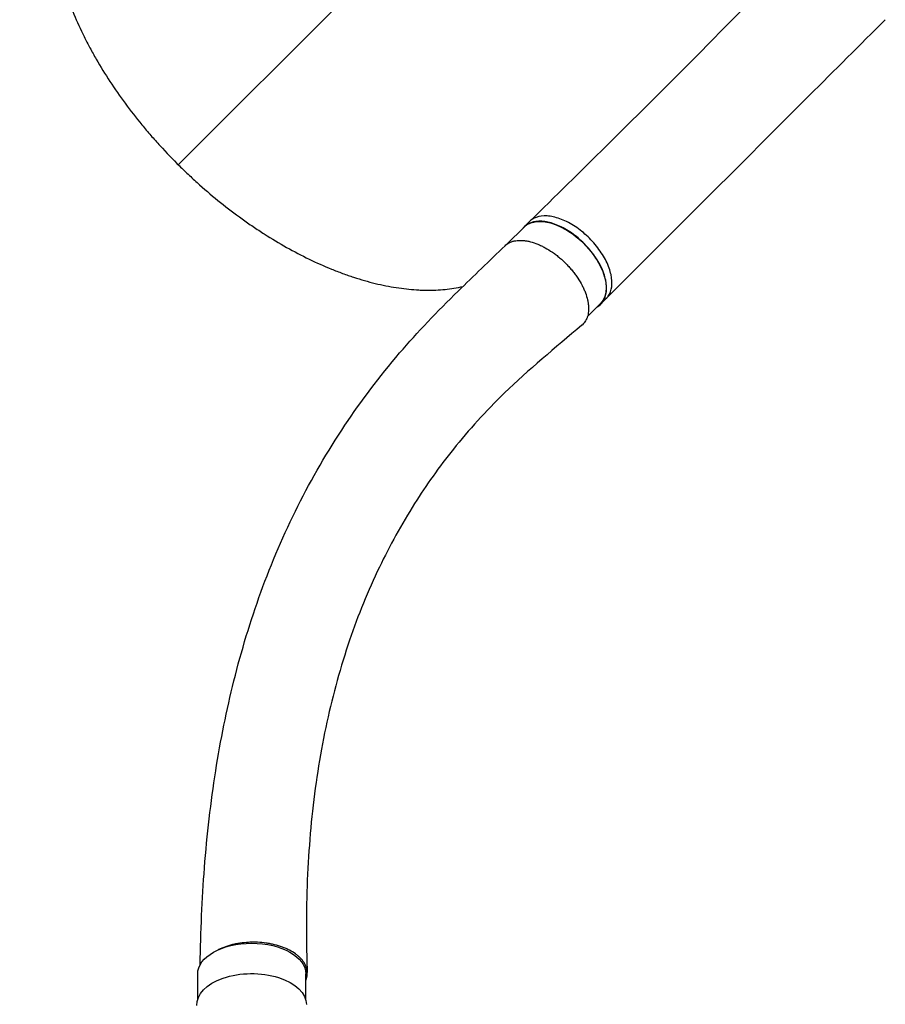
# Model space of a CAD drawing. Units: millimetres. Extents: x -4289 to 5999, y -4434 to 5109.
# Drawn here: x 2790 to 3454, y 1374 to 2130 of the extents above; entities that cross this region are included whole.
import ezdxf

# ---------------------------------------------------------------- set-up
doc = ezdxf.new("R2010")
doc.units = ezdxf.units.MM
doc.header["$LTSCALE"] = 20
doc.layers.add('2d', color=230, linetype='Continuous')

msp = doc.modelspace()

# ---------------------------------------------------------------- linework, layer by layer
at = {"layer": '2d'}
for p, q in [((3386.07, 2493.37), (2911.69, 2019)), ((3181.2, 1975.31), (3177.11, 1971.22)), ((3163.88, 1957.94), (3177.06, 1971.12)), ((3240.14, 1916.17), (3236.05, 1912.09)), ((3225.79, 1902.46), (3235.75, 1912.43)), ((2926.59, 1378.24), (2926.59, 1397.8)), ((3009.59, 1377.55), (3009.59, 1397.8))]:
    msp.add_line(p, q, dxfattribs=at)
at = {"layer": '2d', "extrusion": (0, 0, -1)}
for centre, major_axis, start_param, end_param in [((3206.41, 1941.78), (-29.34, 29.34), 0, 3.141593), ((2968.09, 1397.8), (41.5, 0), 3.141593, 6.283185), ((2968, 1374.25), (-42, 0), -0.035694, 3.140373)]:
    msp.add_ellipse(centre, major_axis=major_axis, ratio=0.566406, start_param=start_param, end_param=end_param, dxfattribs=at)
at = {"layer": '2d'}
for points, knots in [([(2846.55, 2267.41), (2826.9, 2247.99), (2806.96, 2228.95), (2765.92, 2185.47), (2744.83, 2160.23), (2708.68, 2111.71), (2693.18, 2088.82), (2663.36, 2040.59), (2649.09, 2015.15), (2621.82, 1961.8), (2608.89, 1933.8), (2584.39, 1875.24), (2572.89, 1844.59), (2551.43, 1780.73), (2541.55, 1747.42), (2523.59, 1678.42), (2515.61, 1642.66), (2501.99, 1569.83), (2496.39, 1532.68), (2488.71, 1462.78), (2486.42, 1430.35), (2485.78, 1398.52)], [0.048171, 0.048171, 0.048171, 0.048171, 10.000366, 10.000366, 21.831956, 21.831956, 31.614979, 31.614979, 41.786147, 41.786147, 52.397422, 52.397422, 63.530164, 63.530164, 75.247431, 75.247431, 87.555025, 87.555025, 100.214511, 100.214511, 111.610029, 111.610029, 111.610029, 111.610029]), ([(2817.7, 2238.91), (2816.87, 2235.64), (2816.19, 2232.25), (2815.49, 2227.61), (2815.34, 2226.46), (2815.06, 2224.14), (2814.94, 2222.97), (2814.62, 2219.45), (2814.48, 2217.07), (2814.25, 2209.85), (2814.36, 2204.91), (2815.1, 2194.79), (2815.73, 2189.62), (2817.06, 2181.67), (2817.57, 2179), (2818.44, 2174.93), (2818.75, 2173.57), (2819.39, 2170.83), (2819.73, 2169.45), (2821.5, 2162.54), (2823.17, 2156.98), (2826.98, 2145.77), (2829.13, 2140.14), (2833.9, 2128.79), (2836.52, 2123.08), (2840.82, 2114.46), (2842.32, 2111.58), (2844.65, 2107.24), (2845.44, 2105.8), (2847.05, 2102.91), (2847.87, 2101.46), (2852.02, 2094.28), (2855.54, 2088.58), (2862.95, 2077.28), (2866.85, 2071.68), (2875.02, 2060.59), (2879.3, 2055.1), (2884.89, 2048.29), (2886.03, 2046.94), (2888.31, 2044.23), (2889.47, 2042.88), (2892.96, 2038.85), (2895.32, 2036.2), (2902.51, 2028.32), (2907.46, 2023.18), (2915.09, 2015.64), (2917.66, 2013.17), (2922.83, 2008.31), (2925.44, 2005.92), (2933.34, 1998.88), (2938.69, 1994.36), (2949.55, 1985.64), (2955.06, 1981.44), (2963.46, 1975.4), (2966.28, 1973.43), (2971.97, 1969.57), (2974.84, 1967.68), (2983.43, 1962.18), (2989.16, 1958.75), (3000.61, 1952.33), (3006.33, 1949.33), (3017.77, 1943.79), (3023.49, 1941.24), (3030.64, 1938.33), (3032.07, 1937.77), (3034.93, 1936.66), (3036.36, 1936.12), (3040.64, 1934.55), (3043.47, 1933.57), (3051.9, 1930.81), (3062.97, 1927.65), (3073.69, 1925.5), (3084.24, 1923.85), (3089.42, 1923.27), (3095.79, 1922.88), (3097.06, 1922.82), (3099.59, 1922.73), (3100.84, 1922.7), (3104.56, 1922.66), (3106.99, 1922.7), (3114.19, 1923.01), (3118.82, 1923.48), (3125.65, 1924.57), (3127.96, 1925.02), (3130.22, 1925.54)], [1.5620953, 1.5620953, 1.5620953, 1.5620953, 1.5783121, 1.5783121, 1.5835416, 1.5835416, 1.588771, 1.588771, 1.59923, 1.59923, 1.6201479, 1.6201479, 1.6410658, 1.6410658, 1.6515247, 1.6515247, 1.6567542, 1.6567542, 1.6619836, 1.6619836, 1.6829015, 1.6829015, 1.7038194, 1.7038194, 1.7247373, 1.7247373, 1.7351962, 1.7351962, 1.7404257, 1.7404257, 1.7456552, 1.7456552, 1.7665731, 1.7665731, 1.787491, 1.787491, 1.8084088, 1.8084088, 1.8136383, 1.8136383, 1.8188678, 1.8188678, 1.8293267, 1.8293267, 1.8502446, 1.8502446, 1.8607036, 1.8607036, 1.8711625, 1.8711625, 1.8920804, 1.8920804, 1.9129983, 1.9129983, 1.9234572, 1.9234572, 1.9339162, 1.9339162, 1.954834, 1.954834, 1.9757519, 1.9757519, 1.9966698, 1.9966698, 2.0018993, 2.0018993, 2.0071288, 2.0071288, 2.0175877, 2.0175877, 2.0385056, 2.0594235, 2.0594235, 2.0803414, 2.0803414, 2.0855708, 2.0855708, 2.0908003, 2.0908003, 2.1012592, 2.1012592, 2.1221771, 2.1221771, 2.133191, 2.133191, 2.133191, 2.133191]), ([(3181.3, 1975.41), (3200.98, 1994.66), (3220.59, 2013.95), (3292.37, 2085), (3344.03, 2137.06), (3394.84, 2189.6)], [0, 0, 0, 0, 10.000032, 10.000032, 36.757565, 36.757565, 36.757565, 36.757565]), ([(3454.37, 2130.34), (3434.89, 2110.93), (3415.43, 2091.51), (3343.95, 2020.14), (3292.02, 1968.17), (3240.15, 1916.18)], [0, 0, 0, 0, 10.000002, 10.000002, 36.756903, 36.756903, 36.756903, 36.756903]), ([(3233.26, 1909.94), (3235.02, 1910.97), (3238.3, 1914), (3240.83, 1920.96), (3240.29, 1930.35), (3236.54, 1940.81), (3229.96, 1951.34), (3221.16, 1960.95), (3210.98, 1968.73), (3200.4, 1973.94), (3190.4, 1976.11), (3182.01, 1975.03), (3177.96, 1972.27), (3176.41, 1970.47)], [0.0537264, 0.0537264, 0.0537264, 0.0537264, 0.0641501, 0.0769801, 0.0898101, 0.1026401, 0.1154701, 0.1283001, 0.1411302, 0.1539602, 0.1667902, 0.1796202, 0.1921668, 0.1921668, 0.1921668, 0.1921668]), ([(3240.15, 1916.18), (3240.72, 1916.76), (3242.81, 1919.27), (3244.92, 1925.05), (3244.37, 1934.44), (3240.63, 1944.89), (3234.04, 1955.42), (3225.24, 1965.03), (3215.07, 1972.81), (3204.48, 1978.03), (3194.49, 1980.19), (3186.55, 1979.18), (3182.71, 1976.79), (3181.3, 1975.41)], [0.0598816, 0.0598816, 0.0598816, 0.0598816, 0.0641501, 0.0769801, 0.0898101, 0.1026401, 0.1154701, 0.1283001, 0.1411302, 0.1539602, 0.1667902, 0.1796202, 0.1900915, 0.1900915, 0.1900915, 0.1900915]), ([(3162.48, 1956.76), (3162.94, 1957.2), (3163.42, 1957.61), (3165.01, 1958.75), (3166.21, 1959.38), (3167.87, 1959.98), (3168.22, 1960.09), (3168.91, 1960.29), (3169.26, 1960.38), (3170.34, 1960.62), (3171.08, 1960.74), (3173.37, 1960.98), (3174.99, 1960.99), (3177.13, 1960.79), (3177.57, 1960.74), (3178.44, 1960.62), (3178.88, 1960.55), (3180.2, 1960.31), (3181.1, 1960.11), (3183.82, 1959.41), (3185.67, 1958.79), (3188.05, 1957.82), (3188.52, 1957.62), (3189.48, 1957.2), (3189.95, 1956.98), (3191.38, 1956.29), (3192.33, 1955.8), (3195.17, 1954.24), (3197.05, 1953.07), (3199.4, 1951.44), (3199.87, 1951.11), (3200.8, 1950.43), (3201.26, 1950.08), (3202.63, 1949.03), (3203.53, 1948.3), (3206.18, 1946.06), (3207.89, 1944.47), (3209.96, 1942.36), (3210.37, 1941.93), (3211.17, 1941.07), (3211.57, 1940.64), (3212.74, 1939.33), (3214.25, 1937.55), (3215.66, 1935.73), (3216.68, 1934.34), (3217.01, 1933.88), (3217.67, 1932.94), (3217.99, 1932.47), (3219.55, 1930.11), (3220.66, 1928.22), (3222.13, 1925.39), (3222.59, 1924.44), (3223.23, 1923.02), (3223.43, 1922.55), (3223.82, 1921.6), (3224.01, 1921.12), (3224.9, 1918.77), (3225.45, 1916.93), (3226.05, 1914.26), (3226.22, 1913.37), (3226.4, 1912.07), (3226.46, 1911.64), (3226.54, 1910.78), (3226.58, 1910.36), (3226.69, 1908.26), (3226.62, 1906.68), (3226.29, 1904.45), (3226.14, 1903.73), (3225.86, 1902.68), (3225.75, 1902.34), (3225.52, 1901.67), (3225.4, 1901.34), (3224.72, 1899.73), (3224.04, 1898.58), (3222.8, 1897.04), (3222.35, 1896.57), (3221.74, 1896), (3221.61, 1895.89), (3221.47, 1895.77)], [0.05358, 0.05358, 0.05358, 0.05358, 0.0568687, 0.0568687, 0.0636968, 0.0636968, 0.0654038, 0.0654038, 0.0671108, 0.0671108, 0.0705248, 0.0705248, 0.0773529, 0.0773529, 0.0790599, 0.0790599, 0.0807669, 0.0807669, 0.0841809, 0.0841809, 0.091009, 0.091009, 0.092716, 0.092716, 0.094423, 0.094423, 0.0978371, 0.0978371, 0.1046651, 0.1046651, 0.1063721, 0.1063721, 0.1080791, 0.1080791, 0.1114932, 0.1114932, 0.1183212, 0.1183212, 0.1200282, 0.1200282, 0.1217352, 0.1217352, 0.1251493, 0.1285633, 0.1285633, 0.1302703, 0.1302703, 0.1319773, 0.1319773, 0.1388054, 0.1388054, 0.1422194, 0.1422194, 0.1439264, 0.1439264, 0.1456334, 0.1456334, 0.1524615, 0.1524615, 0.1558755, 0.1558755, 0.1575825, 0.1575825, 0.1592895, 0.1592895, 0.1661176, 0.1661176, 0.1695316, 0.1695316, 0.1712386, 0.1712386, 0.1729456, 0.1729456, 0.1797737, 0.1797737, 0.1831877, 0.1831877, 0.1840943, 0.1840943, 0.1840943, 0.1840943]), ([(2928.55, 1404.93), (2928.87, 1430.37), (2929.95, 1455.13), (2933.79, 1504.73), (2936.65, 1529.52), (2944.17, 1577.27), (2948.8, 1600.29), (2960.21, 1646.03), (2967.09, 1668.73), (2983.32, 1713.43), (2992.74, 1735.45), (3014.14, 1778.06), (3026.08, 1798.72), (3052.13, 1837.74), (3066.03, 1856.21), (3095.22, 1890.43), (3110.61, 1906.5), (3138.51, 1933.59), (3150.5, 1945.15), (3162.48, 1956.76)], [0.735803, 0.735803, 0.735803, 0.735803, 10.005736, 10.005736, 19.850766, 19.850766, 29.559193, 29.559193, 39.694668, 39.694668, 50.053464, 50.053464, 60.190489, 60.190489, 69.52775, 69.52775, 77.679893, 77.679893, 83.833554, 83.833554, 83.833554, 83.833554]), ([(3221.47, 1895.77), (3201.14, 1878.5), (3180.22, 1861.35), (3147.66, 1829.76), (3134.63, 1815.32), (3111.92, 1786.96), (3102.04, 1773.05), (3082.98, 1742.94), (3074.02, 1726.65), (3057.3, 1691.79), (3049.74, 1673.12), (3036.26, 1633.59), (3030.48, 1612.64), (3020.99, 1569.02), (3017.31, 1546.3), (3012.17, 1499.86), (3010.66, 1476.13), (3009.85, 1434.41), (3010.05, 1416.82), (3010.7, 1398.73)], [0, 0, 0, 0, 10.002654, 10.002654, 18.038579, 18.038579, 25.495197, 25.495197, 33.890348, 33.890348, 43.085221, 43.085221, 52.864947, 52.864947, 62.837495, 62.837495, 72.588153, 72.588153, 79.42911, 79.42911, 79.42911, 79.42911]), ([(3009.59, 1392.71), (3009.65, 1392.84), (3009.7, 1392.97), (3009.87, 1393.42), (3009.98, 1393.74), (3010.18, 1394.38), (3010.26, 1394.7), (3010.64, 1396.31), (3010.76, 1397.59), (3010.64, 1400.15), (3010.4, 1401.43), (3009.87, 1403.02), (3009.76, 1403.34), (3009.5, 1403.97), (3009.36, 1404.28), (3008.92, 1405.21), (3008.58, 1405.82), (3007.43, 1407.63), (3006.5, 1408.8), (3005.12, 1410.21), (3004.83, 1410.49), (3004.24, 1411.05), (3003.93, 1411.32), (3002.99, 1412.13), (3002.32, 1412.65), (3000.23, 1414.16), (2998.69, 1415.1), (2996.59, 1416.19), (2996.16, 1416.4), (2995.29, 1416.82), (2994.84, 1417.02), (2993.49, 1417.62), (2992.56, 1417.99), (2989.71, 1419.04), (2987.72, 1419.65), (2985.12, 1420.29), (2984.59, 1420.42), (2983.53, 1420.65), (2982.99, 1420.76), (2981.36, 1421.07), (2980.27, 1421.26), (2976.97, 1421.72), (2974.74, 1421.93), (2971.91, 1422.05), (2971.34, 1422.07), (2970.19, 1422.09), (2969.62, 1422.1), (2967.9, 1422.09), (2966.77, 1422.06), (2963.38, 1421.88), (2961.15, 1421.66), (2958.4, 1421.25), (2957.85, 1421.16), (2956.76, 1420.97), (2956.22, 1420.87), (2954.6, 1420.54), (2953.55, 1420.3), (2950.45, 1419.5), (2948.47, 1418.87), (2946.12, 1417.97), (2945.65, 1417.78), (2944.73, 1417.4), (2944.28, 1417.2), (2943, 1416.62), (2942.19, 1416.22), (2941.42, 1415.81)], [0.0547969, 0.0547969, 0.0547969, 0.0547969, 0.0555251, 0.0555251, 0.0572172, 0.0572172, 0.0589092, 0.0589092, 0.0656774, 0.0656774, 0.0724456, 0.0724456, 0.0741376, 0.0741376, 0.0758297, 0.0758297, 0.0792138, 0.0792138, 0.0859819, 0.0859819, 0.087674, 0.087674, 0.089366, 0.089366, 0.0927501, 0.0927501, 0.0995183, 0.0995183, 0.1012103, 0.1012103, 0.1029024, 0.1029024, 0.1062865, 0.1062865, 0.1130547, 0.1130547, 0.1147467, 0.1147467, 0.1164387, 0.1164387, 0.1198228, 0.1198228, 0.126591, 0.126591, 0.1282831, 0.1282831, 0.1299751, 0.1299751, 0.1333592, 0.1333592, 0.1401274, 0.1401274, 0.1418194, 0.1418194, 0.1435115, 0.1435115, 0.1468955, 0.1468955, 0.1536637, 0.1536637, 0.1553558, 0.1553558, 0.1570478, 0.1570478, 0.1602168, 0.1602168, 0.1602168, 0.1602168])]:
    msp.add_open_spline(points, degree=3, knots=knots, dxfattribs=at)
for points in [[(3181.3, 1975.41), (3181.27, 1975.38), (3181.23, 1975.34), (3181.2, 1975.31)], [(3240.14, 1916.17), (3240.14, 1916.18), (3240.14, 1916.18), (3240.15, 1916.18)]]:
    msp.add_open_spline(points, degree=3, dxfattribs=at)

doc.saveas('drawing.dxf')
